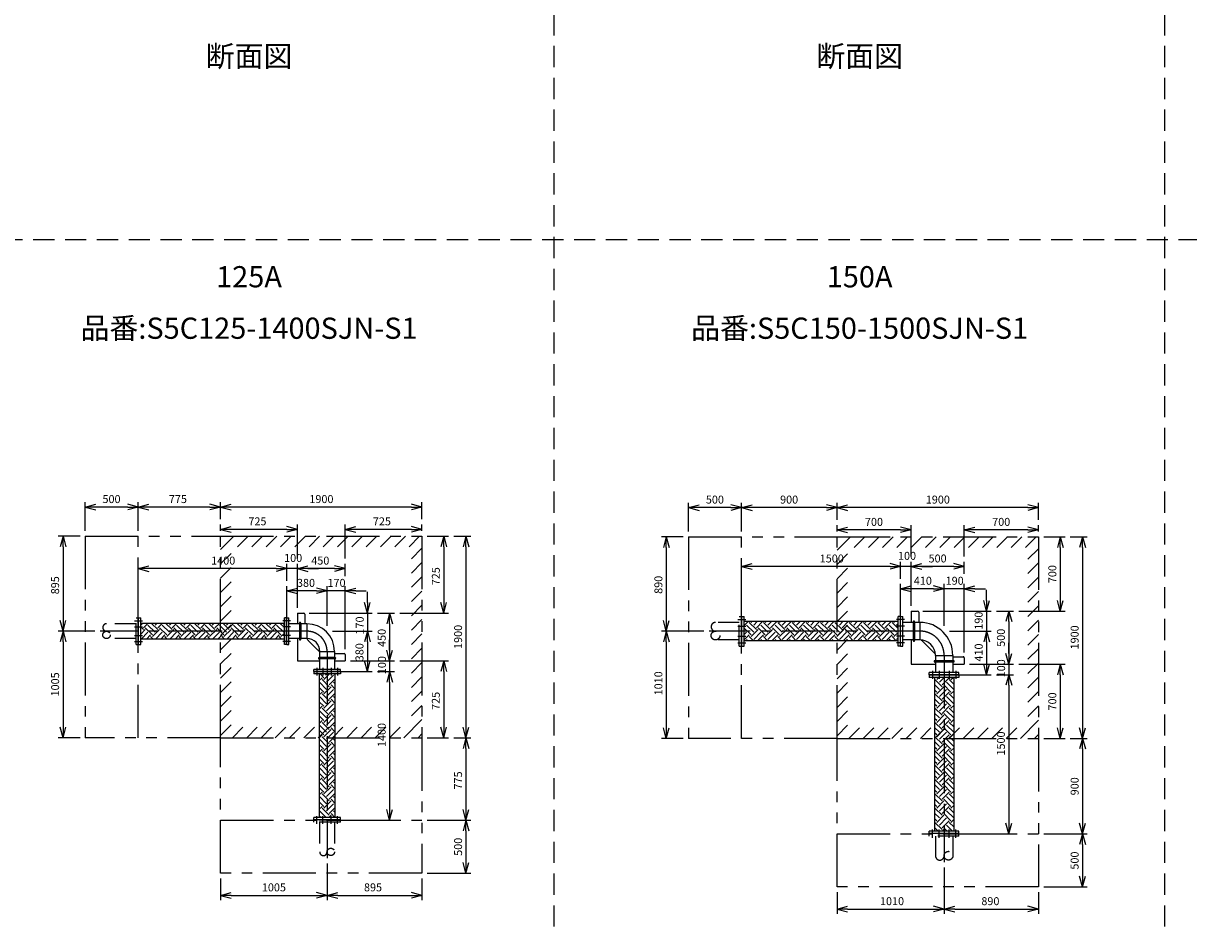
# Model space of a CAD drawing. Extents: x 207 to 40700, y 0 to 27750.
# Drawn here: x 6907 to 17897, y 5380 to 13914 of the extents above; entities that cross this region are included whole.
import ezdxf
from ezdxf.enums import TextEntityAlignment as Align

# ---------------------------------------------------------------- set-up
doc = ezdxf.new("R2010")
doc.units = 0
doc.header["$LTSCALE"] = 400
for name, pattern in [('CENTER', [2, 1.25, -0.25, 0.25, -0.25]), ('DASHED', [0.75, 0.5, -0.25]), ('PHANTOM', [2.5, 1.25, -0.25, 0.25, -0.25, 0.25, -0.25])]:
    doc.linetypes.add(name, pattern=pattern)
doc.layers.get('0').update_dxf_attribs({"linetype": 'CONTINUOUS'})
for name, color, linetype in [('1', 4, 'CONTINUOUS'), ('CENTER', 1, 'CENTER'), ('KARISEN', 5, 'DASHED'), ('SCALE', 4, 'CONTINUOUS'), ('UL1', 3, 'PHANTOM')]:
    doc.layers.add(name, color=color, linetype=linetype)
doc.styles.get("Standard").update_dxf_attribs({"font": 'TXT', "bigfont": 'BIGFONT'})

msp = doc.modelspace()

# ---------------------------------------------------------------- linework, layer by layer
for p, q in [((7492, 9354), (7592, 9381)), ((7492, 9354), (7592, 9328)), ((7592, 9354), (7492, 9354)), ((7992, 9354), (7892, 9381)), ((7992, 9354), (7892, 9328)), ((7892, 9354), (7992, 9354)), ((7992, 9354), (8092, 9381)), ((7992, 9354), (8092, 9328)), ((8092, 9354), (7992, 9354)), ((8767, 9354), (8667, 9381)), ((8767, 9354), (8667, 9328)), ((8667, 9354), (8767, 9354)), ((8767, 9354), (8867, 9381)), ((8767, 9354), (8867, 9328)), ((8867, 9354), (8767, 9354)), ((10667, 9354), (10567, 9381)), ((10667, 9354), (10567, 9328)), ((10567, 9354), (10667, 9354)), ((13181, 9349), (13281, 9376)), ((13181, 9349), (13281, 9323)), ((13281, 9349), (13181, 9349)), ((13681, 9349), (13581, 9376)), ((13681, 9349), (13581, 9323)), ((13581, 9349), (13681, 9349)), ((13681, 9349), (13781, 9376)), ((13681, 9349), (13781, 9323)), ((13781, 9349), (13681, 9349)), ((14581, 9349), (14481, 9376)), ((14581, 9349), (14481, 9323)), ((14481, 9349), (14581, 9349)), ((14581, 9349), (14681, 9376)), ((14581, 9349), (14681, 9323)), ((14681, 9349), (14581, 9349)), ((16481, 9349), (16381, 9376)), ((16481, 9349), (16381, 9323)), ((16381, 9349), (16481, 9349)), ((8767, 9144), (8867, 9171)), ((8767, 9144), (8867, 9118)), ((8867, 9144), (8767, 9144)), ((9492, 9144), (9392, 9171)), ((9492, 9144), (9392, 9118)), ((9392, 9144), (9492, 9144)), ((9942, 9144), (10042, 9171)), ((9942, 9144), (10042, 9118)), ((10042, 9144), (9942, 9144)), ((10667, 9144), (10567, 9171)), ((10667, 9144), (10567, 9118)), ((10567, 9144), (10667, 9144)), ((14581, 9139), (14681, 9166)), ((14581, 9139), (14681, 9113)), ((14681, 9139), (14581, 9139)), ((15281, 9139), (15181, 9166)), ((15281, 9139), (15181, 9113)), ((15181, 9139), (15281, 9139)), ((15781, 9139), (15881, 9166)), ((15781, 9139), (15881, 9113)), ((15881, 9139), (15781, 9139)), ((16481, 9139), (16381, 9166)), ((16481, 9139), (16381, 9113)), ((16381, 9139), (16481, 9139)), ((7282, 9079), (7255, 8979)), ((7282, 9079), (7309, 8979)), ((7282, 8979), (7282, 9079)), ((10872, 9079), (10845, 8979)), ((10872, 9079), (10899, 8979)), ((10872, 8979), (10872, 9079)), ((11082, 9079), (11055, 8979)), ((11082, 9079), (11109, 8979)), ((11082, 8979), (11082, 9079)), ((12971, 9074), (12944, 8974)), ((12971, 9074), (12998, 8974)), ((12971, 8974), (12971, 9074)), ((16686, 9074), (16659, 8974)), ((16686, 9074), (16713, 8974)), ((16686, 8974), (16686, 9074)), ((16896, 9074), (16869, 8974)), ((16896, 9074), (16923, 8974)), ((16896, 8974), (16896, 9074)), ((7992, 8774), (8092, 8801)), ((9392, 8774), (9292, 8801)), ((9392, 8774), (9292, 8801)), ((9492, 8774), (9592, 8801)), ((9492, 8774), (9592, 8801)), ((9942, 8774), (9842, 8801)), ((13681, 8794), (13781, 8821)), ((13681, 8794), (13781, 8768)), ((13781, 8794), (13681, 8794)), ((15181, 8794), (15081, 8821)), ((15181, 8794), (15081, 8821)), ((15181, 8794), (15081, 8768)), ((15081, 8794), (15181, 8794)), ((15181, 8794), (15081, 8768)), ((15081, 8794), (15181, 8794)), ((15281, 8794), (15381, 8821)), ((15281, 8794), (15381, 8821)), ((15281, 8794), (15381, 8768)), ((15381, 8794), (15281, 8794)), ((15281, 8794), (15381, 8768)), ((15381, 8794), (15281, 8794)), ((15781, 8794), (15681, 8821)), ((15781, 8794), (15681, 8768)), ((15681, 8794), (15781, 8794)), ((7992, 8774), (8092, 8748)), ((8092, 8774), (7992, 8774)), ((9392, 8774), (9292, 8748)), ((9292, 8774), (9392, 8774)), ((9392, 8774), (9292, 8748)), ((9292, 8774), (9392, 8774)), ((9492, 8774), (9592, 8748)), ((9592, 8774), (9492, 8774)), ((9492, 8774), (9592, 8748)), ((9592, 8774), (9492, 8774)), ((9942, 8774), (9842, 8748)), ((9842, 8774), (9942, 8774)), ((9392, 8564), (9492, 8591)), ((9772, 8564), (9672, 8591)), ((9772, 8564), (9672, 8591)), ((9942, 8564), (10042, 8591)), ((15181, 8584), (15281, 8611)), ((15181, 8584), (15281, 8558)), ((15281, 8584), (15181, 8584)), ((15591, 8584), (15491, 8611)), ((15591, 8584), (15491, 8611)), ((15591, 8584), (15491, 8558)), ((15491, 8584), (15591, 8584)), ((15591, 8584), (15491, 8558)), ((15491, 8584), (15591, 8584)), ((15781, 8584), (15881, 8611)), ((15781, 8584), (15881, 8558)), ((15881, 8584), (15781, 8584)), ((9392, 8564), (9492, 8538)), ((9492, 8564), (9392, 8564)), ((9772, 8564), (9672, 8538)), ((9672, 8564), (9772, 8564)), ((9772, 8564), (9672, 8538)), ((9672, 8564), (9772, 8564)), ((9942, 8564), (10042, 8538)), ((10042, 8564), (9942, 8564)), ((15991, 8374), (15964, 8474)), ((15991, 8374), (16018, 8474)), ((15991, 8474), (15991, 8374)), ((16686, 8374), (16659, 8474)), ((16686, 8374), (16713, 8474)), ((16686, 8474), (16686, 8374)), ((9492, 8354), (9492, 8254)), ((9492, 8354), (9552, 8354)), ((10152, 8354), (10125, 8454)), ((10152, 8354), (10179, 8454)), ((10152, 8454), (10152, 8354)), ((10362, 8354), (10335, 8254)), ((10362, 8354), (10389, 8254)), ((10362, 8254), (10362, 8354)), ((10872, 8354), (10845, 8454)), ((10872, 8354), (10899, 8454)), ((10872, 8454), (10872, 8354)), ((15281, 8374), (15281, 8267)), ((15281, 8374), (15341, 8374)), ((15351, 8364), (15351, 8267)), ((16201, 8374), (16174, 8274)), ((16201, 8374), (16228, 8274)), ((16201, 8274), (16201, 8374)), ((7282, 8184), (7255, 8284)), ((7282, 8184), (7309, 8284)), ((7282, 8284), (7282, 8184)), ((7995, 8059), (7995, 8309)), ((7995, 8309), (8015, 8309)), ((8015, 8059), (8015, 8309)), ((9369, 8258), (8015, 8258)), ((9369, 8059), (9369, 8309)), ((9389, 8309), (9369, 8309)), ((9389, 8059), (9389, 8309)), ((9392, 8059), (9392, 8309)), ((9392, 8309), (9412, 8309)), ((9412, 8059), (9412, 8309)), ((9582, 8254), (9412, 8254)), ((9562, 8344), (9562, 8254)), ((9582, 8254), (9582, 8114)), ((12971, 8184), (12944, 8284)), ((12971, 8184), (12998, 8284)), ((12971, 8284), (12971, 8184)), ((13684, 8045), (13684, 8324)), ((13684, 8324), (13706, 8324)), ((13706, 8045), (13706, 8324)), ((15156, 8275), (13706, 8275)), ((15156, 8044), (15156, 8324)), ((15178, 8324), (15156, 8324)), ((15178, 8044), (15178, 8324)), ((15181, 8044), (15181, 8324)), ((15181, 8324), (15203, 8324)), ((15203, 8044), (15203, 8324)), ((15362, 8267), (15203, 8267)), ((15362, 8267), (15362, 8102)), ((7282, 8184), (7255, 8084)), ((7282, 8184), (7309, 8084)), ((7282, 8084), (7282, 8184)), ((10152, 8184), (10125, 8084)), ((10152, 8184), (10125, 8084)), ((10152, 8184), (10179, 8084)), ((10152, 8084), (10152, 8184)), ((10152, 8184), (10179, 8084)), ((10152, 8084), (10152, 8184)), ((12971, 8184), (12944, 8084)), ((12971, 8184), (12998, 8084)), ((12971, 8084), (12971, 8184)), ((15991, 8184), (15964, 8084)), ((15991, 8184), (15964, 8084)), ((15991, 8184), (16018, 8084)), ((15991, 8084), (15991, 8184)), ((15991, 8184), (16018, 8084)), ((15991, 8084), (15991, 8184)), ((7995, 8059), (8015, 8059)), ((9369, 8110), (8015, 8110)), ((9389, 8059), (9369, 8059)), ((9392, 8059), (9412, 8059)), ((9582, 8114), (9412, 8114)), ((9492, 8114), (9492, 7904)), ((9597, 8094), (9682, 8009)), ((13684, 8045), (13685, 8044)), ((13685, 8044), (13705, 8044)), ((13705, 8044), (13706, 8045)), ((13705, 8044), (13706, 8045)), ((15156, 8094), (13706, 8094)), ((15178, 8044), (15156, 8044)), ((15181, 8044), (15203, 8044)), ((15362, 8102), (15203, 8102)), ((15281, 8102), (15281, 7874)), ((15386, 8089), (15496, 7979)), ((9702, 7994), (9842, 7994)), ((9702, 7994), (9702, 7824)), ((9842, 7994), (9842, 7824)), ((9842, 7974), (9932, 7974)), ((9942, 7964), (9942, 7904)), ((10362, 7904), (10335, 8004)), ((10362, 7904), (10335, 8004)), ((10362, 7904), (10389, 8004)), ((10362, 8004), (10362, 7904)), ((10362, 7904), (10389, 8004)), ((10362, 8004), (10362, 7904)), ((15508, 7956), (15674, 7956)), ((15508, 7956), (15508, 7796)), ((15674, 7956), (15674, 7796)), ((15674, 7944), (15771, 7944)), ((15781, 7934), (15781, 7874)), ((16201, 7874), (16174, 7974)), ((16201, 7874), (16174, 7974)), ((16201, 7874), (16228, 7974)), ((16201, 7974), (16201, 7874)), ((16201, 7874), (16228, 7974)), ((16201, 7974), (16201, 7874)), ((9492, 7904), (9702, 7904)), ((9647, 7804), (9647, 7824)), ((9897, 7824), (9647, 7824)), ((9897, 7804), (9647, 7804)), ((9842, 7904), (9942, 7904)), ((9897, 7804), (9897, 7824)), ((10152, 7804), (10125, 7904)), ((10152, 7804), (10179, 7904)), ((10152, 7904), (10152, 7804)), ((10362, 7804), (10335, 7704)), ((10362, 7804), (10335, 7704)), ((10362, 7804), (10389, 7704)), ((10362, 7704), (10362, 7804)), ((10362, 7804), (10389, 7704)), ((10362, 7704), (10362, 7804)), ((10872, 7904), (10845, 7804)), ((10872, 7904), (10899, 7804)), ((10872, 7804), (10872, 7904)), ((15281, 7874), (15508, 7874)), ((15674, 7874), (15781, 7874)), ((15991, 7774), (15964, 7874)), ((15991, 7774), (16018, 7874)), ((15991, 7874), (15991, 7774)), ((16686, 7874), (16659, 7774)), ((16686, 7874), (16713, 7774)), ((16686, 7774), (16686, 7874)), ((9647, 7801), (9647, 7781)), ((9897, 7801), (9647, 7801)), ((9897, 7781), (9647, 7781)), ((9698, 7781), (9698, 6427)), ((9846, 7781), (9846, 6427)), ((9897, 7801), (9897, 7781)), ((15451, 7774), (15451, 7796)), ((15731, 7796), (15451, 7796)), ((15731, 7774), (15451, 7774)), ((15451, 7771), (15451, 7749)), ((15731, 7771), (15451, 7771)), ((15731, 7749), (15451, 7749)), ((15500, 7749), (15500, 6299)), ((15681, 7749), (15681, 6299)), ((15731, 7774), (15731, 7796)), ((15731, 7771), (15731, 7749)), ((16201, 7774), (16174, 7674)), ((16201, 7774), (16174, 7674)), ((16201, 7774), (16228, 7674)), ((16201, 7674), (16201, 7774)), ((16201, 7774), (16228, 7674)), ((16201, 7674), (16201, 7774)), ((7282, 7179), (7255, 7279)), ((7282, 7179), (7309, 7279)), ((7282, 7279), (7282, 7179)), ((10872, 7179), (10845, 7279)), ((10872, 7179), (10899, 7279)), ((10872, 7279), (10872, 7179)), ((11082, 7179), (11055, 7279)), ((11082, 7179), (11109, 7279)), ((11082, 7279), (11082, 7179)), ((12971, 7174), (12944, 7274)), ((12971, 7174), (12998, 7274)), ((12971, 7274), (12971, 7174)), ((16686, 7174), (16659, 7274)), ((16686, 7174), (16713, 7274)), ((16686, 7274), (16686, 7174)), ((16896, 7174), (16869, 7274)), ((16896, 7174), (16923, 7274)), ((16896, 7274), (16896, 7174)), ((11082, 7179), (11055, 7079)), ((11082, 7179), (11109, 7079)), ((11082, 7079), (11082, 7179)), ((16896, 7174), (16869, 7074)), ((16896, 7174), (16923, 7074)), ((16896, 7074), (16896, 7174)), ((10362, 6404), (10335, 6504)), ((10362, 6404), (10389, 6504)), ((10362, 6504), (10362, 6404)), ((11082, 6404), (11055, 6504)), ((11082, 6404), (11109, 6504)), ((11082, 6504), (11082, 6404)), ((9647, 6407), (9647, 6427)), ((9897, 6427), (9647, 6427)), ((9897, 6407), (9647, 6407)), ((9897, 6407), (9897, 6427)), ((11082, 6404), (11055, 6304)), ((11082, 6404), (11109, 6304)), ((11082, 6304), (11082, 6404)), ((16201, 6274), (16174, 6374)), ((16201, 6274), (16228, 6374)), ((16201, 6374), (16201, 6274)), ((16896, 6274), (16869, 6374)), ((16896, 6274), (16923, 6374)), ((16896, 6374), (16896, 6274)), ((15451, 6277), (15451, 6299)), ((15730, 6299), (15451, 6299)), ((15730, 6277), (15451, 6277)), ((15731, 6298), (15730, 6299)), ((15731, 6298), (15730, 6299)), ((15730, 6277), (15731, 6278)), ((15731, 6278), (15731, 6298)), ((16896, 6274), (16869, 6174)), ((16896, 6274), (16923, 6174)), ((16896, 6174), (16896, 6274)), ((11082, 5904), (11055, 6004)), ((11082, 5904), (11109, 6004)), ((11082, 6004), (11082, 5904)), ((16896, 5774), (16869, 5874)), ((16896, 5774), (16923, 5874)), ((16896, 5874), (16896, 5774)), ((8767, 5694), (8867, 5721)), ((9772, 5694), (9672, 5721)), ((9772, 5694), (9872, 5721)), ((10667, 5694), (10567, 5721)), ((8767, 5694), (8867, 5668)), ((8867, 5694), (8767, 5694)), ((9772, 5694), (9672, 5668)), ((9672, 5694), (9772, 5694)), ((9772, 5694), (9872, 5668)), ((9872, 5694), (9772, 5694)), ((10667, 5694), (10567, 5668)), ((10567, 5694), (10667, 5694)), ((14581, 5564), (14681, 5591)), ((14581, 5564), (14681, 5538)), ((14681, 5564), (14581, 5564)), ((15591, 5564), (15491, 5591)), ((15591, 5564), (15491, 5538)), ((15491, 5564), (15591, 5564)), ((15591, 5564), (15691, 5591)), ((15591, 5564), (15691, 5538)), ((15691, 5564), (15591, 5564)), ((16481, 5564), (16381, 5591)), ((16481, 5564), (16381, 5538)), ((16381, 5564), (16481, 5564))]:
    msp.add_line(p, q)
for centre, radius, start, end in [((9552, 8344), 10, 0, 90), ((15341, 8364), 10, 0, 90), ((9582, 7994), 260, 0, 90), ((15362, 7956), 311, 0, 90), ((9682, 8179), 120, 212.5734, 225), ((9582, 7994), 121, 0, 90), ((15179, 8087), 2, 290.556, 0), ((15362, 7956), 146, 0, 90), ((15471, 8174), 120, 217.4161, 225), ((9767, 8094), 120, 225, 237.4266), ((9932, 7964), 10, 0, 90), ((15581, 8064), 120, 225, 232.5839), ((15771, 7934), 10, 0, 90)]:
    msp.add_arc(centre, radius, start, end)
at = {"layer": '1', "linetype": 'Continuous'}
for p, q in [((8016, 8242), (8032, 8258)), ((8041, 8217), (8082, 8258)), ((8175, 8200), (8117, 8258)), ((8150, 8242), (8166, 8258)), ((8175, 8217), (8217, 8258)), ((8310, 8200), (8252, 8258)), ((8285, 8242), (8301, 8258)), ((8310, 8217), (8352, 8258)), ((8445, 8200), (8387, 8258)), ((8420, 8242), (8436, 8258)), ((8445, 8217), (8486, 8258)), ((8580, 8200), (8521, 8258)), ((8554, 8242), (8570, 8258)), ((8580, 8217), (8621, 8258)), ((8714, 8200), (8656, 8258)), ((8689, 8242), (8705, 8258)), ((8714, 8217), (8756, 8258)), ((8849, 8200), (8791, 8258)), ((8824, 8242), (8840, 8258)), ((8849, 8217), (8890, 8258)), ((8984, 8200), (8925, 8258)), ((8958, 8242), (8975, 8258)), ((8984, 8217), (9025, 8258)), ((9118, 8200), (9060, 8258)), ((9093, 8242), (9109, 8258)), ((9118, 8217), (9160, 8258)), ((9253, 8200), (9195, 8258)), ((9228, 8242), (9244, 8258)), ((9253, 8217), (9295, 8258)), ((9369, 8219), (9330, 8258)), ((9363, 8242), (9369, 8249)), ((13706, 8238), (13743, 8275)), ((13820, 8200), (13753, 8267)), ((13770, 8267), (13777, 8275)), ((13795, 8242), (13827, 8275)), ((13820, 8217), (13878, 8275)), ((13955, 8200), (13887, 8267)), ((13904, 8267), (13912, 8275)), ((13929, 8242), (13962, 8275)), ((13955, 8217), (14013, 8275)), ((14089, 8200), (14022, 8267)), ((14039, 8267), (14046, 8275)), ((14064, 8242), (14097, 8275)), ((14089, 8217), (14147, 8275)), ((14224, 8200), (14157, 8267)), ((14174, 8267), (14181, 8275)), ((14199, 8242), (14232, 8275)), ((14224, 8217), (14282, 8275)), ((14359, 8200), (14291, 8267)), ((14308, 8267), (14316, 8275)), ((14334, 8242), (14366, 8275)), ((14359, 8217), (14417, 8275)), ((14494, 8200), (14426, 8267)), ((14443, 8267), (14450, 8275)), ((14468, 8242), (14501, 8275)), ((14494, 8217), (14551, 8275)), ((14628, 8200), (14561, 8267)), ((14578, 8267), (14585, 8275)), ((14603, 8242), (14636, 8275)), ((14628, 8217), (14686, 8275)), ((14763, 8200), (14696, 8267)), ((14712, 8267), (14720, 8275)), ((14738, 8242), (14770, 8275)), ((14763, 8217), (14821, 8275)), ((14898, 8200), (14830, 8267)), ((14847, 8267), (14855, 8275)), ((14872, 8242), (14905, 8275)), ((14898, 8217), (14956, 8275)), ((15032, 8200), (14965, 8267)), ((14982, 8267), (14989, 8275)), ((15007, 8242), (15040, 8275)), ((15032, 8217), (15090, 8275)), ((15156, 8211), (15100, 8267)), ((15117, 8267), (15124, 8275)), ((15142, 8242), (15156, 8256)), ((8041, 8200), (8015, 8226)), ((8015, 8157), (8058, 8200)), ((8016, 8175), (8015, 8175)), ((8018, 8110), (8083, 8175)), ((8125, 8150), (8058, 8217)), ((8069, 8110), (8108, 8150)), ((8150, 8175), (8083, 8242)), ((8131, 8110), (8108, 8133)), ((8125, 8133), (8192, 8200)), ((8153, 8110), (8218, 8175)), ((8260, 8150), (8192, 8217)), ((8204, 8110), (8243, 8150)), ((8285, 8175), (8218, 8242)), ((8265, 8110), (8243, 8133)), ((8260, 8133), (8327, 8200)), ((8288, 8110), (8352, 8175)), ((8394, 8150), (8327, 8217)), ((8338, 8110), (8378, 8150)), ((8420, 8175), (8352, 8242)), ((8400, 8110), (8378, 8133)), ((8394, 8133), (8462, 8200)), ((8422, 8110), (8487, 8175)), ((8529, 8150), (8462, 8217)), ((8473, 8110), (8512, 8150)), ((8554, 8175), (8487, 8242)), ((8535, 8110), (8512, 8133)), ((8529, 8133), (8596, 8200)), ((8557, 8110), (8622, 8175)), ((8664, 8150), (8596, 8217)), ((8608, 8110), (8647, 8150)), ((8689, 8175), (8622, 8242)), ((8669, 8110), (8647, 8133)), ((8664, 8133), (8731, 8200)), ((8692, 8110), (8756, 8175)), ((8798, 8150), (8731, 8217)), ((8742, 8110), (8782, 8150)), ((8824, 8175), (8756, 8242)), ((8804, 8110), (8782, 8133)), ((8798, 8133), (8866, 8200)), ((8827, 8110), (8891, 8175)), ((8933, 8150), (8866, 8217)), ((8877, 8110), (8916, 8150)), ((8958, 8175), (8891, 8242)), ((8939, 8110), (8916, 8133)), ((8933, 8133), (9001, 8200)), ((8961, 8110), (9026, 8175)), ((9068, 8150), (9001, 8217)), ((9012, 8110), (9051, 8150)), ((9093, 8175), (9026, 8242)), ((9073, 8110), (9051, 8133)), ((9068, 8133), (9135, 8200)), ((9096, 8110), (9161, 8175)), ((9203, 8150), (9135, 8217)), ((9147, 8110), (9186, 8150)), ((9228, 8175), (9161, 8242)), ((9208, 8110), (9186, 8133)), ((9203, 8133), (9270, 8200)), ((9231, 8110), (9295, 8175)), ((9337, 8150), (9270, 8217)), ((9281, 8110), (9320, 8150)), ((9363, 8175), (9295, 8242)), ((9343, 8110), (9320, 8133)), ((9337, 8133), (9369, 8164)), ((13770, 8150), (13706, 8213)), ((13706, 8153), (13727, 8175)), ((13706, 8103), (13753, 8150)), ((13795, 8175), (13727, 8242)), ((13792, 8094), (13753, 8133)), ((13770, 8133), (13837, 8200)), ((13795, 8107), (13862, 8175)), ((13832, 8094), (13887, 8150)), ((13904, 8150), (13837, 8217)), ((13929, 8175), (13862, 8242)), ((13926, 8094), (13887, 8133)), ((13904, 8133), (13972, 8200)), ((13929, 8107), (13997, 8175)), ((13966, 8094), (14022, 8150)), ((14039, 8150), (13972, 8217)), ((14064, 8175), (13997, 8242)), ((14061, 8094), (14022, 8133)), ((14039, 8133), (14106, 8200)), ((14064, 8107), (14132, 8175)), ((14101, 8094), (14157, 8150)), ((14174, 8150), (14106, 8217)), ((14199, 8175), (14132, 8242)), ((14196, 8094), (14157, 8133)), ((14174, 8133), (14241, 8200)), ((14199, 8107), (14266, 8175)), ((14236, 8094), (14291, 8150)), ((14308, 8150), (14241, 8217)), ((14334, 8175), (14266, 8242)), ((14330, 8094), (14291, 8133)), ((14308, 8133), (14376, 8200)), ((14334, 8107), (14401, 8175)), ((14370, 8094), (14426, 8150)), ((14443, 8150), (14376, 8217)), ((14468, 8175), (14401, 8242)), ((14465, 8094), (14426, 8133)), ((14443, 8133), (14510, 8200)), ((14468, 8107), (14536, 8175)), ((14505, 8094), (14561, 8150)), ((14578, 8150), (14510, 8217)), ((14603, 8175), (14536, 8242)), ((14600, 8094), (14561, 8133)), ((14578, 8133), (14645, 8200)), ((14603, 8107), (14670, 8175)), ((14640, 8094), (14696, 8150)), ((14712, 8150), (14645, 8217)), ((14738, 8175), (14670, 8242)), ((14734, 8094), (14696, 8133)), ((14712, 8133), (14780, 8200)), ((14738, 8107), (14805, 8175)), ((14775, 8094), (14830, 8150)), ((14847, 8150), (14780, 8217)), ((14872, 8175), (14805, 8242)), ((14869, 8094), (14830, 8133)), ((14847, 8133), (14914, 8200)), ((14872, 8107), (14940, 8175)), ((14909, 8094), (14965, 8150)), ((14982, 8150), (14914, 8217)), ((15007, 8175), (14940, 8242)), ((15004, 8094), (14965, 8133)), ((14982, 8133), (15049, 8200)), ((15007, 8107), (15074, 8175)), ((15044, 8094), (15100, 8150)), ((15117, 8150), (15049, 8217)), ((15142, 8175), (15074, 8242)), ((15139, 8094), (15100, 8133)), ((15117, 8133), (15156, 8172)), ((9365, 8110), (9369, 8114)), ((13741, 8094), (13727, 8107)), ((13876, 8094), (13862, 8107)), ((14010, 8094), (13997, 8107)), ((14145, 8094), (14132, 8107)), ((14280, 8094), (14266, 8107)), ((14415, 8094), (14401, 8107)), ((14549, 8094), (14536, 8107)), ((14684, 8094), (14670, 8107)), ((14819, 8094), (14805, 8107)), ((14953, 8094), (14940, 8107)), ((15088, 8094), (15074, 8107)), ((15142, 8107), (15156, 8122)), ((9698, 7769), (9699, 7771)), ((9698, 7719), (9725, 7745)), ((9767, 7636), (9699, 7703)), ((9741, 7745), (9706, 7781)), ((9792, 7661), (9725, 7729)), ((9741, 7729), (9794, 7781)), ((9767, 7771), (9756, 7781)), ((9767, 7703), (9834, 7771)), ((9792, 7678), (9846, 7732)), ((9846, 7691), (9834, 7703)), ((9846, 7776), (9840, 7781)), ((15500, 7742), (15504, 7745)), ((15571, 7661), (15504, 7729)), ((15521, 7745), (15517, 7749)), ((15521, 7729), (15541, 7749)), ((15546, 7703), (15592, 7749)), ((15571, 7678), (15639, 7745)), ((15681, 7636), (15613, 7703)), ((15681, 7686), (15639, 7729)), ((15655, 7745), (15651, 7749)), ((15655, 7729), (15676, 7749)), ((15681, 7703), (15681, 7704)), ((9741, 7611), (9698, 7654)), ((9698, 7635), (9699, 7636)), ((9698, 7584), (9725, 7611)), ((9792, 7527), (9725, 7594)), ((9741, 7594), (9809, 7661)), ((9767, 7569), (9834, 7636)), ((9792, 7543), (9846, 7597)), ((9846, 7641), (9809, 7678)), ((15546, 7636), (15500, 7681)), ((15521, 7611), (15500, 7631)), ((15500, 7607), (15504, 7611)), ((15571, 7527), (15504, 7594)), ((15521, 7594), (15588, 7661)), ((15546, 7569), (15613, 7636)), ((15571, 7543), (15639, 7611)), ((15655, 7611), (15588, 7678)), ((15681, 7551), (15639, 7594)), ((15655, 7594), (15681, 7620)), ((9741, 7476), (9698, 7519)), ((9698, 7500), (9699, 7501)), ((9698, 7449), (9725, 7476)), ((9767, 7501), (9699, 7569)), ((9741, 7459), (9809, 7527)), ((9767, 7434), (9834, 7501)), ((9846, 7506), (9809, 7543)), ((9846, 7557), (9834, 7569)), ((15546, 7501), (15500, 7547)), ((15521, 7476), (15500, 7496)), ((15500, 7473), (15504, 7476)), ((15521, 7459), (15588, 7527)), ((15546, 7434), (15613, 7501)), ((15571, 7409), (15639, 7476)), ((15655, 7476), (15588, 7543)), ((15681, 7501), (15613, 7569)), ((15655, 7459), (15681, 7485)), ((15681, 7569), (15681, 7570)), ((9741, 7341), (9698, 7385)), ((9698, 7365), (9699, 7367)), ((9767, 7367), (9699, 7434)), ((9792, 7392), (9725, 7459)), ((9741, 7325), (9809, 7392)), ((9767, 7299), (9834, 7367)), ((9792, 7409), (9846, 7463)), ((9846, 7371), (9809, 7409)), ((9846, 7422), (9834, 7434)), ((15546, 7367), (15500, 7412)), ((15571, 7392), (15504, 7459)), ((15521, 7325), (15588, 7392)), ((15546, 7299), (15613, 7367)), ((15655, 7341), (15588, 7409)), ((15681, 7367), (15613, 7434)), ((15681, 7416), (15639, 7459)), ((15681, 7434), (15681, 7435)), ((9698, 7315), (9725, 7341)), ((9767, 7232), (9699, 7299)), ((9792, 7257), (9725, 7325)), ((9741, 7190), (9809, 7257)), ((9792, 7274), (9846, 7328)), ((9846, 7237), (9809, 7274)), ((9846, 7287), (9834, 7299)), ((15521, 7341), (15500, 7362)), ((15546, 7232), (15500, 7277)), ((15500, 7338), (15504, 7341)), ((15571, 7257), (15504, 7325)), ((15521, 7190), (15588, 7257)), ((15571, 7274), (15639, 7341)), ((15655, 7207), (15588, 7274)), ((15681, 7232), (15613, 7299)), ((15681, 7282), (15639, 7325)), ((15655, 7325), (15681, 7351)), ((15681, 7299), (15681, 7300)), ((9741, 7207), (9698, 7250)), ((9698, 7231), (9699, 7232)), ((9698, 7180), (9725, 7207)), ((9767, 7097), (9699, 7165)), ((9792, 7122), (9725, 7190)), ((9767, 7165), (9834, 7232)), ((9792, 7139), (9846, 7193)), ((9846, 7153), (9834, 7165)), ((15521, 7207), (15500, 7227)), ((15500, 7203), (15504, 7207)), ((15571, 7122), (15504, 7190)), ((15546, 7165), (15613, 7232)), ((15571, 7139), (15639, 7207)), ((15681, 7097), (15613, 7165)), ((15681, 7147), (15639, 7190)), ((15655, 7190), (15681, 7216)), ((15681, 7165), (15681, 7165)), ((9741, 7072), (9698, 7115)), ((9698, 7096), (9699, 7097)), ((9698, 7045), (9725, 7072)), ((9792, 6988), (9725, 7055)), ((9741, 7055), (9809, 7122)), ((9767, 7030), (9834, 7097)), ((9792, 7005), (9846, 7059)), ((9846, 7102), (9809, 7139)), ((15546, 7097), (15500, 7143)), ((15521, 7072), (15500, 7092)), ((15500, 7069), (15504, 7072)), ((15571, 6988), (15504, 7055)), ((15521, 7055), (15588, 7122)), ((15546, 7030), (15613, 7097)), ((15571, 7005), (15639, 7072)), ((15655, 7072), (15588, 7139)), ((15681, 7012), (15639, 7055)), ((15655, 7055), (15681, 7081)), ((9741, 6937), (9698, 6981)), ((9698, 6961), (9699, 6963)), ((9698, 6911), (9725, 6937)), ((9767, 6963), (9699, 7030)), ((9741, 6920), (9809, 6988)), ((9767, 6895), (9834, 6963)), ((9792, 6870), (9846, 6924)), ((9846, 6967), (9809, 7005)), ((9846, 7018), (9834, 7030)), ((15546, 6963), (15500, 7008)), ((15521, 6937), (15500, 6957)), ((15500, 6934), (15504, 6937)), ((15521, 6920), (15588, 6988)), ((15546, 6895), (15613, 6963)), ((15571, 6870), (15639, 6937)), ((15655, 6937), (15588, 7005)), ((15681, 6963), (15613, 7030)), ((15655, 6920), (15681, 6947)), ((15681, 7030), (15681, 7031)), ((9741, 6803), (9698, 6846)), ((9698, 6826), (9699, 6828)), ((9767, 6828), (9699, 6895)), ((9792, 6853), (9725, 6920)), ((9741, 6786), (9809, 6853)), ((9767, 6760), (9834, 6828)), ((9846, 6833), (9809, 6870)), ((9846, 6883), (9834, 6895)), ((15546, 6828), (15500, 6873)), ((15521, 6803), (15500, 6823)), ((15571, 6853), (15504, 6920)), ((15521, 6786), (15588, 6853)), ((15546, 6760), (15613, 6828)), ((15655, 6803), (15588, 6870)), ((15681, 6828), (15613, 6895)), ((15681, 6877), (15639, 6920)), ((15681, 6895), (15681, 6896)), ((9698, 6776), (9725, 6803)), ((9741, 6668), (9698, 6711)), ((9767, 6693), (9699, 6760)), ((9792, 6718), (9725, 6786)), ((9741, 6651), (9809, 6718)), ((9792, 6735), (9846, 6789)), ((9846, 6698), (9809, 6735)), ((9846, 6748), (9834, 6760)), ((15500, 6799), (15504, 6803)), ((15546, 6693), (15500, 6739)), ((15571, 6718), (15504, 6786)), ((15521, 6651), (15588, 6718)), ((15571, 6735), (15639, 6803)), ((15655, 6668), (15588, 6735)), ((15681, 6693), (15613, 6760)), ((15681, 6743), (15639, 6786)), ((15655, 6786), (15681, 6812)), ((15681, 6760), (15681, 6761)), ((9698, 6692), (9699, 6693)), ((9698, 6641), (9725, 6668)), ((9767, 6558), (9699, 6626)), ((9792, 6584), (9725, 6651)), ((9767, 6626), (9834, 6693)), ((9792, 6600), (9846, 6655)), ((9846, 6563), (9809, 6600)), ((9846, 6614), (9834, 6626)), ((15521, 6668), (15500, 6688)), ((15500, 6665), (15504, 6668)), ((15546, 6558), (15500, 6604)), ((15571, 6584), (15504, 6651)), ((15546, 6626), (15613, 6693)), ((15571, 6600), (15639, 6668)), ((15655, 6533), (15588, 6600)), ((15681, 6558), (15613, 6626)), ((15681, 6608), (15639, 6651)), ((15655, 6651), (15681, 6677)), ((15681, 6626), (15681, 6627)), ((9741, 6533), (9698, 6577)), ((9698, 6557), (9699, 6558)), ((9698, 6507), (9725, 6533)), ((9763, 6427), (9699, 6491)), ((9792, 6449), (9725, 6516)), ((9741, 6516), (9809, 6584)), ((9767, 6491), (9834, 6558)), ((9792, 6466), (9846, 6520)), ((9846, 6479), (9834, 6491)), ((15521, 6533), (15500, 6553)), ((15500, 6530), (15504, 6533)), ((15571, 6449), (15504, 6516)), ((15521, 6516), (15588, 6584)), ((15546, 6491), (15613, 6558)), ((15571, 6466), (15639, 6533)), ((15681, 6424), (15613, 6491)), ((15681, 6473), (15639, 6516)), ((15655, 6516), (15681, 6542)), ((15681, 6491), (15681, 6492)), ((9713, 6427), (9698, 6442)), ((9787, 6427), (9809, 6449)), ((9846, 6429), (9809, 6466)), ((15546, 6424), (15500, 6469)), ((15521, 6398), (15500, 6419)), ((15500, 6395), (15504, 6398)), ((15571, 6314), (15504, 6382)), ((15521, 6382), (15588, 6449)), ((15546, 6356), (15613, 6424)), ((15571, 6331), (15639, 6398)), ((15655, 6398), (15588, 6466)), ((15681, 6339), (15639, 6382)), ((15655, 6382), (15681, 6408)), ((15536, 6299), (15500, 6334)), ((15573, 6299), (15588, 6314)), ((15620, 6299), (15588, 6331)), ((15670, 6299), (15613, 6356)), ((15681, 6356), (15681, 6357))]:
    msp.add_line(p, q, dxfattribs=at)
at = {"layer": '1'}
for p, q in [((9511, 8261), (9511, 8108)), ((9523, 8261), (9523, 8108)), ((15300, 8273), (15300, 8095)), ((15312, 8273), (15312, 8095)), ((9848, 7936), (9696, 7936)), ((9848, 7923), (9696, 7923)), ((15680, 7906), (15502, 7906)), ((15680, 7893), (15502, 7893))]:
    msp.add_line(p, q, dxfattribs=at)
for centre, start, end in [((9517, 8261), 0, 180), ((15306, 8273), 0, 180), ((9517, 8108), 180, 0), ((15306, 8095), 180, 0), ((9696, 7929), 90, 270), ((9848, 7929), 270, 90), ((15502, 7899), 90, 270), ((15680, 7899), 270, 90)]:
    msp.add_arc(centre, 6.35, start, end, dxfattribs=at)
at = {"layer": 'CENTER'}
for p, q in [((7957, 8281), (8030, 8281)), ((9427, 8281), (9354, 8281)), ((13644, 8295), (13721, 8295)), ((15218, 8295), (15141, 8295)), ((9582, 8184), (7632, 8184)), ((7957, 8225), (8030, 8225)), ((7957, 8144), (8030, 8144)), ((9427, 8225), (9354, 8225)), ((9427, 8144), (9354, 8144)), ((15362, 8184), (13375, 8184)), ((13644, 8230), (13721, 8230)), ((13644, 8138), (13721, 8138)), ((15218, 8230), (15141, 8230)), ((15218, 8138), (15141, 8138)), ((7957, 8087), (8030, 8087)), ((9427, 8087), (9354, 8087)), ((13644, 8073), (13721, 8073)), ((15218, 8073), (15141, 8073)), ((9772, 7994), (9772, 6044)), ((15591, 7956), (15591, 6008)), ((9675, 7839), (9675, 7766)), ((9732, 7839), (9732, 7766)), ((9812, 7839), (9812, 7766)), ((9869, 7839), (9869, 7766)), ((15480, 7811), (15480, 7734)), ((15545, 7811), (15545, 7734)), ((15637, 7811), (15637, 7734)), ((15702, 7811), (15702, 7734)), ((9675, 6369), (9675, 6442)), ((9732, 6369), (9732, 6442)), ((9812, 6369), (9812, 6442)), ((9869, 6369), (9869, 6442)), ((15480, 6237), (15480, 6314)), ((15545, 6237), (15545, 6314)), ((15637, 6237), (15637, 6314)), ((15702, 6237), (15702, 6314))]:
    msp.add_line(p, q, dxfattribs=at)
for centre, radius in [((9582, 7994), 190), ((15362, 7956), 229)]:
    msp.add_arc(centre, radius, 0, 90, dxfattribs=at)
at = {"layer": 'KARISEN'}
for p, q in [((11915, 0), (11915, 23750)), ((17672, 0), (17672, 23750)), ((401, 11875), (40700, 11875)), ((7972, 8254), (7692, 8254)), ((7972, 8059), (7972, 8309)), ((7972, 8309), (7992, 8309)), ((7992, 8059), (7992, 8309)), ((13659, 8267), (13435, 8267)), ((13659, 8044), (13659, 8324)), ((13659, 8324), (13681, 8324)), ((13681, 8044), (13681, 8324)), ((7972, 8114), (7692, 8114)), ((7972, 8059), (7992, 8059)), ((13659, 8102), (13435, 8102)), ((13659, 8044), (13681, 8044)), ((9647, 6384), (9647, 6404)), ((9897, 6404), (9647, 6404)), ((9897, 6384), (9647, 6384)), ((9702, 6384), (9702, 6104)), ((9842, 6384), (9842, 6104)), ((9897, 6384), (9897, 6404)), ((15451, 6252), (15451, 6274)), ((15731, 6274), (15451, 6274)), ((15731, 6252), (15731, 6274)), ((15731, 6252), (15451, 6252)), ((15508, 6252), (15508, 6068)), ((15674, 6252), (15674, 6068))]:
    msp.add_line(p, q, dxfattribs=at)
for centre, radius in [((7692, 8149), 34.9), ((13435, 8143), 41.3), ((9807, 6104), 34.9), ((15632, 6068), 41.3)]:
    msp.add_circle(centre, radius, dxfattribs=at)
for centre, radius, start, end in [((7692, 8219), 34.9, 90, 270), ((13435, 8226), 41.3, 90, 270), ((9737, 6104), 34.9, 180, 0), ((15550, 6068), 41.3, 180, 0)]:
    msp.add_arc(centre, radius, start, end, dxfattribs=at)
at = {"layer": 'SCALE'}
for p, q in [((7492, 9129), (7492, 9399)), ((7892, 9354), (7592, 9354)), ((7992, 9129), (7992, 9399)), ((7992, 9129), (7992, 9399)), ((8667, 9354), (8092, 9354)), ((8767, 9239), (8767, 9399)), ((8767, 9239), (8767, 9399)), ((10567, 9354), (8867, 9354)), ((10667, 9239), (10667, 9399)), ((13181, 9124), (13181, 9394)), ((13581, 9349), (13281, 9349)), ((13681, 9124), (13681, 9394)), ((13681, 9124), (13681, 9394)), ((14481, 9349), (13781, 9349)), ((14581, 9234), (14581, 9394)), ((14581, 9234), (14581, 9394)), ((16381, 9349), (14681, 9349)), ((16481, 9234), (16481, 9394)), ((8767, 9129), (8767, 9189)), ((9392, 9144), (8867, 9144)), ((9492, 8869), (9492, 9189)), ((9942, 8869), (9942, 9189)), ((10567, 9144), (10042, 9144)), ((10667, 9129), (10667, 9189)), ((14581, 9124), (14581, 9184)), ((15181, 9139), (14681, 9139)), ((15281, 8889), (15281, 9184)), ((15781, 8889), (15781, 9184)), ((16381, 9139), (15881, 9139)), ((16481, 9124), (16481, 9184)), ((7442, 9079), (7237, 9079)), ((10717, 9079), (10917, 9079)), ((10967, 9079), (11127, 9079)), ((13131, 9074), (12926, 9074)), ((16531, 9074), (16731, 9074)), ((16781, 9074), (16941, 9074)), ((7282, 8979), (7282, 8284)), ((10872, 8979), (10872, 8454)), ((11082, 8979), (11082, 7279)), ((12971, 8974), (12971, 8284)), ((16686, 8974), (16686, 8474)), ((16896, 8974), (16896, 7274)), ((7992, 8284), (7992, 8819)), ((9392, 8659), (9392, 8819)), ((9392, 8704), (9392, 8819)), ((9492, 8404), (9492, 8819)), ((9492, 8404), (9492, 8819)), ((9942, 8704), (9942, 8819)), ((13681, 8304), (13681, 8839)), ((15081, 8794), (13781, 8794)), ((15081, 8794), (14981, 8794)), ((15181, 8679), (15181, 8839)), ((15181, 8724), (15181, 8839)), ((15281, 8794), (15181, 8794)), ((15281, 8424), (15281, 8839)), ((15281, 8424), (15281, 8839)), ((15381, 8794), (15481, 8794)), ((15681, 8794), (15381, 8794)), ((15781, 8724), (15781, 8839)), ((9292, 8774), (8092, 8774)), ((9292, 8774), (9192, 8774)), ((9492, 8774), (9392, 8774)), ((9592, 8774), (9692, 8774)), ((9842, 8774), (9592, 8774)), ((9392, 8284), (9392, 8609)), ((9772, 8234), (9772, 8609)), ((9772, 8234), (9772, 8609)), ((9942, 8014), (9942, 8609)), ((15181, 8304), (15181, 8629)), ((15491, 8584), (15281, 8584)), ((15491, 8584), (15391, 8584)), ((15591, 8234), (15591, 8629)), ((15591, 8234), (15591, 8629)), ((15781, 8584), (15591, 8584)), ((15781, 7984), (15781, 8629)), ((15881, 8584), (15981, 8584)), ((15991, 8474), (15991, 8574)), ((9672, 8564), (9492, 8564)), ((9672, 8564), (9572, 8564)), ((9942, 8564), (9772, 8564)), ((10042, 8564), (10142, 8564)), ((10152, 8454), (10152, 8554)), ((9602, 8354), (10197, 8354)), ((10152, 8354), (10152, 8184)), ((10247, 8354), (10407, 8354)), ((10457, 8354), (10917, 8354)), ((15391, 8374), (16036, 8374)), ((15991, 8374), (15991, 8184)), ((16086, 8374), (16246, 8374)), ((16296, 8374), (16731, 8374)), ((10362, 8254), (10362, 8004)), ((16201, 8274), (16201, 7974)), ((7582, 8184), (7237, 8184)), ((7582, 8184), (7237, 8184)), ((9822, 8184), (10197, 8184)), ((9822, 8184), (10197, 8184)), ((13325, 8184), (12926, 8184)), ((13325, 8184), (12926, 8184)), ((15641, 8184), (16036, 8184)), ((15641, 8184), (16036, 8184)), ((7282, 8084), (7282, 7279)), ((10152, 8084), (10152, 7904)), ((10152, 8084), (10152, 7984)), ((10362, 8004), (10362, 8104)), ((12971, 8084), (12971, 7274)), ((15991, 8084), (15991, 7874)), ((15991, 8084), (15991, 7984)), ((16201, 7974), (16201, 8074)), ((9872, 7804), (10197, 7804)), ((9992, 7904), (10407, 7904)), ((9992, 7904), (10407, 7904)), ((10247, 7804), (10407, 7804)), ((10247, 7804), (10407, 7804)), ((10362, 7904), (10362, 7804)), ((10457, 7904), (10917, 7904)), ((10872, 7804), (10872, 7279)), ((15831, 7874), (16246, 7874)), ((15831, 7874), (16246, 7874)), ((16201, 7874), (16201, 7774)), ((16296, 7874), (16731, 7874)), ((10362, 7704), (10362, 6504)), ((10362, 7704), (10362, 7604)), ((15711, 7774), (16036, 7774)), ((16086, 7774), (16246, 7774)), ((16086, 7774), (16246, 7774)), ((16686, 7774), (16686, 7274)), ((16201, 7674), (16201, 6374)), ((16201, 7674), (16201, 7574)), ((7442, 7179), (7237, 7179)), ((10717, 7179), (10917, 7179)), ((10967, 7179), (11127, 7179)), ((10967, 7179), (11127, 7179)), ((13131, 7174), (12926, 7174)), ((16531, 7174), (16731, 7174)), ((16781, 7174), (16941, 7174)), ((16781, 7174), (16941, 7174)), ((11082, 7079), (11082, 6504)), ((16896, 7074), (16896, 6374)), ((9872, 6404), (10407, 6404)), ((10717, 6404), (11127, 6404)), ((10717, 6404), (11127, 6404)), ((11082, 6304), (11082, 6004)), ((15711, 6274), (16246, 6274)), ((16531, 6274), (16941, 6274)), ((16531, 6274), (16941, 6274)), ((16896, 6174), (16896, 5874)), ((9772, 5994), (9772, 5649)), ((9772, 5994), (9772, 5649)), ((15591, 5958), (15591, 5519)), ((15591, 5958), (15591, 5519)), ((8767, 5854), (8767, 5649)), ((10667, 5854), (10667, 5649)), ((10717, 5904), (11127, 5904)), ((14581, 5724), (14581, 5519)), ((16481, 5724), (16481, 5519)), ((16531, 5774), (16941, 5774)), ((8867, 5694), (9672, 5694)), ((9872, 5694), (10567, 5694)), ((14681, 5564), (15491, 5564)), ((15691, 5564), (16381, 5564))]:
    msp.add_line(p, q, dxfattribs=at)
at = {"layer": 'UL1'}
for p, q in [((7492, 9079), (8767, 9079)), ((7492, 9079), (7492, 7179)), ((7992, 7179), (7992, 9079)), ((8767, 7179), (8767, 9079)), ((8767, 9079), (10667, 9079)), ((10667, 9079), (10667, 7179)), ((13181, 9074), (14581, 9074)), ((13181, 9074), (13181, 7174)), ((13681, 7174), (13681, 9074)), ((14581, 7174), (14581, 9074)), ((14581, 9074), (16481, 9074)), ((16481, 9074), (16481, 7174)), ((8767, 7179), (7492, 7179)), ((8767, 5904), (8767, 7179)), ((8767, 7179), (10667, 7179)), ((10667, 7179), (10667, 5904)), ((14581, 7174), (13181, 7174)), ((14581, 5774), (14581, 7174)), ((14581, 7174), (16481, 7174)), ((16481, 7174), (16481, 5774)), ((8767, 6404), (10667, 6404)), ((14581, 6274), (16481, 6274)), ((10667, 5904), (8767, 5904)), ((16481, 5774), (14581, 5774))]:
    msp.add_line(p, q, dxfattribs=at)
at = {"layer": 'UL1', "linetype": 'Continuous'}
for p, q in [((8767, 8953), (8893, 9079)), ((8928, 8979), (9028, 9079)), ((9063, 8979), (9163, 9079)), ((9197, 8979), (9297, 9079)), ((9332, 8979), (9432, 9079)), ((9467, 8979), (9567, 9079)), ((9602, 8979), (9702, 9079)), ((9736, 8979), (9836, 9079)), ((9871, 8979), (9971, 9079)), ((10006, 8979), (10106, 9079)), ((10140, 8979), (10240, 9079)), ((10275, 8979), (10375, 9079)), ((10410, 8979), (10510, 9079)), ((10545, 8979), (10645, 9079)), ((14581, 8948), (14707, 9074)), ((14742, 8974), (14842, 9074)), ((14877, 8974), (14977, 9074)), ((15011, 8974), (15111, 9074)), ((15146, 8974), (15246, 9074)), ((15281, 8974), (15381, 9074)), ((15416, 8974), (15516, 9074)), ((15550, 8974), (15650, 9074)), ((15685, 8974), (15785, 9074)), ((15820, 8974), (15920, 9074)), ((15954, 8974), (16054, 9074)), ((16089, 8974), (16189, 9074)), ((16224, 8974), (16324, 9074)), ((16359, 8974), (16459, 9074)), ((8767, 8818), (8867, 8918)), ((10567, 8867), (10667, 8967)), ((14581, 8813), (14681, 8913)), ((16381, 8862), (16481, 8962)), ((10567, 8732), (10667, 8832)), ((16381, 8727), (16481, 8827)), ((8767, 8684), (8867, 8784)), ((10567, 8598), (10667, 8698)), ((14581, 8679), (14681, 8779)), ((16381, 8593), (16481, 8693)), ((8767, 8549), (8867, 8649)), ((14581, 8544), (14681, 8644)), ((8767, 8414), (8867, 8514)), ((10567, 8463), (10667, 8563)), ((14581, 8409), (14681, 8509)), ((16381, 8458), (16481, 8558)), ((8767, 8279), (8867, 8379)), ((10567, 8328), (10667, 8428)), ((14581, 8274), (14681, 8374)), ((16381, 8323), (16481, 8423)), ((8767, 8145), (8867, 8245)), ((10567, 8194), (10667, 8294)), ((16381, 8189), (16481, 8289)), ((10567, 8059), (10667, 8159)), ((14581, 8140), (14681, 8240)), ((16381, 8054), (16481, 8154)), ((8767, 8010), (8867, 8110)), ((10567, 7924), (10667, 8024)), ((14581, 8005), (14681, 8105)), ((8767, 7875), (8867, 7975)), ((14581, 7870), (14681, 7970)), ((16381, 7919), (16481, 8019)), ((8767, 7741), (8867, 7841)), ((10567, 7789), (10667, 7889)), ((14581, 7736), (14681, 7836)), ((16381, 7784), (16481, 7884)), ((8767, 7606), (8867, 7706)), ((10567, 7655), (10667, 7755)), ((14581, 7601), (14681, 7701)), ((16381, 7650), (16481, 7750)), ((10567, 7520), (10667, 7620)), ((16381, 7515), (16481, 7615)), ((8767, 7471), (8867, 7571)), ((10567, 7385), (10667, 7485)), ((14581, 7466), (14681, 7566)), ((16381, 7380), (16481, 7480)), ((8767, 7337), (8867, 7437)), ((14581, 7332), (14681, 7432)), ((8767, 7202), (8867, 7302)), ((8879, 7179), (8979, 7279)), ((9014, 7179), (9114, 7279)), ((9149, 7179), (9249, 7279)), ((9283, 7179), (9383, 7279)), ((9418, 7179), (9518, 7279)), ((9553, 7179), (9653, 7279)), ((9687, 7179), (9787, 7279)), ((9822, 7179), (9922, 7279)), ((9957, 7179), (10057, 7279)), ((10092, 7179), (10192, 7279)), ((10226, 7179), (10326, 7279)), ((10361, 7179), (10461, 7279)), ((10496, 7179), (10667, 7351)), ((14581, 7197), (14681, 7297)), ((14693, 7174), (14793, 7274)), ((14828, 7174), (14928, 7274)), ((14963, 7174), (15063, 7274)), ((15097, 7174), (15197, 7274)), ((15232, 7174), (15332, 7274)), ((15367, 7174), (15467, 7274)), ((15501, 7174), (15601, 7274)), ((15636, 7174), (15736, 7274)), ((15771, 7174), (15871, 7274)), ((15906, 7174), (16006, 7274)), ((16040, 7174), (16140, 7274)), ((16175, 7174), (16275, 7274)), ((16310, 7174), (16481, 7346)), ((10630, 7179), (10667, 7216)), ((16444, 7174), (16481, 7211))]:
    msp.add_line(p, q, dxfattribs=at)

# ---------------------------------------------------------------- texts
at = {"layer": 'SCALE'}
for s, p in [('断面図', (9036, 13578)), ('断面図', (14794, 13578)), ('125A', (9036, 11499)), ('150A', (14794, 11499)), ('品番:S5C125-1400SJN-S1', (9036, 11014)), ('品番:S5C150-1500SJN-S1', (14794, 11014))]:
    msp.add_text(s, height=200, dxfattribs=at).set_placement(p, align=Align.MIDDLE)
for s, p in [('500', (7654, 9392)), ('775', (8280, 9392)), ('1900', (9605, 9392)), ('500', (13344, 9387)), ('900', (14044, 9387)), ('1900', (15418, 9387)), ('725', (9030, 9182)), ('725', (10204, 9182)), ('700', (14844, 9177)), ('700', (16044, 9177)), ('100', (9367, 8837)), ('1500', (14418, 8832)), ('100', (15156, 8857)), ('500', (15444, 8832)), ('1400', (8679, 8812)), ('450', (9623, 8812)), ('410', (15305, 8622)), ('190', (15605, 8622)), ('380', (9488, 8602)), ('170', (9776, 8602)), ('1005', (9157, 5732)), ('895', (10120, 5732)), ('1010', (14986, 5602)), ('890', (15942, 5602))]:
    msp.add_text(s, height=75, dxfattribs=at).set_placement(p)
for s, p in [('700', (16649, 8637)), ('895', (7245, 8532)), ('725', (10835, 8617)), ('890', (12934, 8536)), ('190', (15954, 8198)), ('170', (10117, 8153)), ('450', (10325, 8036)), ('1900', (11045, 8017)), ('500', (16164, 8037)), ('1900', (16859, 8012)), ('380', (10115, 7901)), ('410', (15954, 7898)), ('100', (10327, 7779)), ('100', (16166, 7749)), ('1005', (7245, 7569)), ('1010', (12934, 7579)), ('725', (10835, 7442)), ('700', (16649, 7437)), ('1400', (10325, 7092)), ('1500', (16164, 7012)), ('775', (11045, 6692)), ('900', (16859, 6637)), ('500', (11045, 6067)), ('500', (16859, 5937))]:
    msp.add_text(s, height=75, rotation=90, dxfattribs=at).set_placement(p)

doc.saveas('drawing.dxf')
